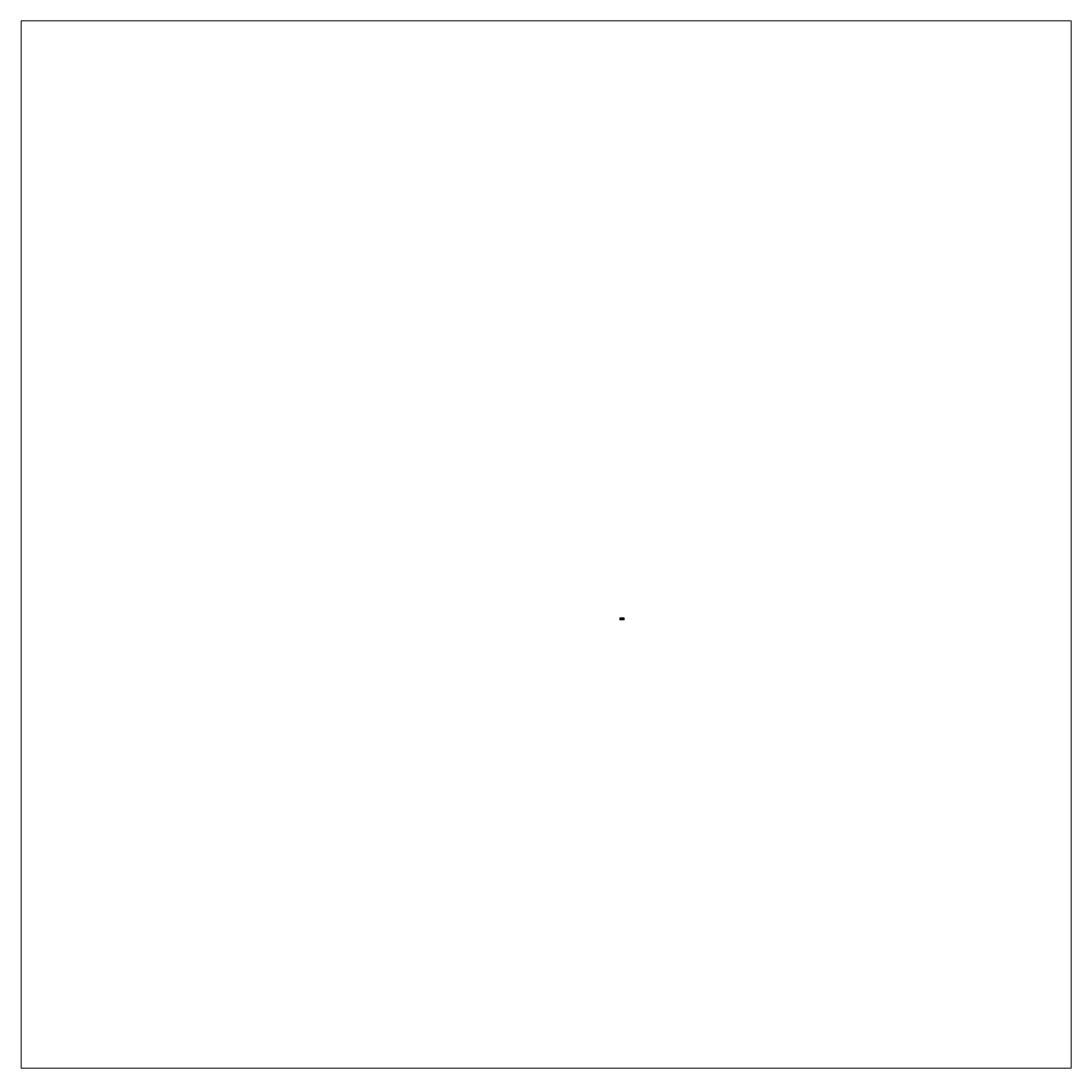
# Model space of a CAD drawing. Units: inches. Extents: x -455 to 343, y -341 to 455.
import ezdxf

# ---------------------------------------------------------------- set-up
doc = ezdxf.new("R2010")
doc.units = ezdxf.units.IN
doc.header["$MEASUREMENT"] = 0
doc.layers.add('Layer 1', color=7, linetype='Continuous')

# ---------------------------------------------------------------- blocks, each defined once
blk = doc.blocks.new('block 5')
at = {"layer": 'Layer 1', "lineweight": 0}
blk.add_lwpolyline([(-455.11, -340.63), (342.92, -340.63), (342.92, 455.1), (-455.11, 455.1), (-455.11, -340.63)], dxfattribs=at)
blk = doc.blocks.new('block 4')
at = {"layer": 'Layer 1'}
blk.add_blockref('block 5', (0, 0), dxfattribs=at)
blk = doc.blocks.new('block 3')
at = {"layer": 'Layer 1', "lineweight": 0}
blk.add_lwpolyline([(0, 0), (3.21, 0), (3.21, 1.41), (0, 1.41), (0, 0)], dxfattribs=at)
at = {"layer": 'Layer 1', "color": 250, "lineweight": 35, "true_color": 0x231f20}
blk.add_open_spline([(1.93, 0.69), (1.76, 0.66), (1.58, 0.67), (1.42, 0.72), (1.34, 0.75), (1.26, 0.78), (1.18, 0.81), (1.09, 0.84), (1, 0.87), (0.91, 0.88), (0.83, 0.9), (0.75, 0.87), (0.68, 0.82), (0.68, 0.82), (0.67, 0.93), (0.67, 0.93), (0.67, 0.93), (0.28, 0.93), (0.28, 0.93), (0.28, 0.93), (0.28, 0.24), (0.28, 0.24), (0.28, 0.24), (0.93, 0.24), (0.93, 0.24), (0.93, 0.24), (0.99, 0.31), (0.99, 0.31), (0.99, 0.31), (1.44, 0.31), (1.44, 0.31), (1.47, 0.28), (1.52, 0.28), (1.55, 0.31), (1.55, 0.31), (2, 0.31), (2, 0.31), (2, 0.31), (2.06, 0.24), (2.06, 0.24), (2.06, 0.24), (2.72, 0.24), (2.72, 0.24), (2.72, 0.24), (2.72, 0.47), (2.72, 0.47), (2.72, 0.55), (2.66, 0.61), (2.58, 0.61), (2.53, 0.61), (2.48, 0.58), (2.46, 0.52), (2.46, 0.52), (2.39, 0.52), (2.39, 0.52), (2.39, 0.52), (2.38, 0.63), (2.38, 0.63), (2.38, 0.63), (1.94, 0.63), (1.94, 0.63), (1.94, 0.63), (1.93, 0.69), (1.93, 0.69)], degree=3, knots=[0, 0, 0, 0, 1, 1, 1, 2, 2, 2, 3, 3, 3, 4, 4, 4, 5, 5, 5, 6, 6, 6, 7, 7, 7, 8, 8, 8, 9, 9, 9, 10, 10, 10, 11, 11, 11, 12, 12, 12, 13, 13, 13, 14, 14, 14, 15, 15, 15, 16, 16, 16, 17, 17, 17, 18, 18, 18, 19, 19, 19, 20, 20, 20, 21, 21, 21, 21], dxfattribs=at)
at = {"layer": 'Layer 1'}
blk.add_blockref('block 4', (0, 0), dxfattribs=at)
blk = doc.blocks.new('block 2')
at = {"layer": 'Layer 1', "lineweight": 0}
blk.add_lwpolyline([(0, 0), (3.21, 0), (3.21, 1.41), (0, 1.41), (0, 0)], dxfattribs=at)
at = {"layer": 'Layer 1'}
blk.add_blockref('block 3', (0, 0), dxfattribs=at)
at = {"layer": 'Layer 1', "color": 250, "true_color": 0x231f20, "char_height": 0.1133, "attachment_point": 7}
for s, insert in [('\\fArial|b0|i0|c0|p34;\\W1;WM371', (0.85, 1.15)), ('\\fArial|b0|i0|c0|p34;\\W1;11/16 x 2-1/2”', (0.85, 0.95))]:
    blk.add_mtext(s, dxfattribs=dict(at, insert=insert))

msp = doc.modelspace()

# ---------------------------------------------------------------- block references
at = {"layer": 'Layer 1'}
msp.add_blockref('block 2', (0, 0), dxfattribs=at)

doc.saveas('drawing.dxf')
